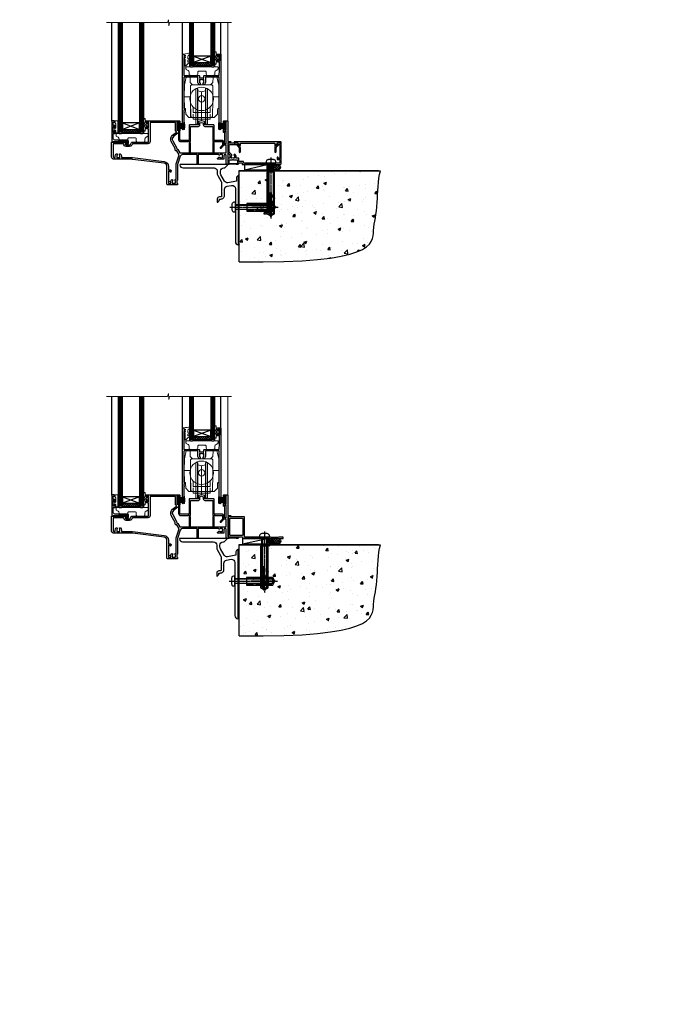
# Model space of a CAD drawing. Extents: x 2241 to 183352, y 27692 to 29841.
# Drawn here: x 14235 to 14833, y 27692 to 28613 of the extents above; entities that cross this region are included whole.
import ezdxf

# ---------------------------------------------------------------- set-up
doc = ezdxf.new("R2010")
doc.units = 0
doc.linetypes.add('CENTERLINE', pattern=[2, 1.25, -0.25, 0.25, -0.25])
doc.linetypes.add('Dashed', pattern=[564.444447, 282.222223, -282.222223])
doc.layers.add('Aluminium Systems Ltd Joinery Detail', color=7, linetype='Continuous')
doc.layers.add('HARDWARE', color=8, linetype='Continuous', lineweight=5)
doc.styles.get("Standard").update_dxf_attribs({"font": 'arial.ttf'})

# ---------------------------------------------------------------- blocks, each defined once
blk = doc.blocks.new('90 Concrete Sill CC')
at = {"layer": 'Aluminium Systems Ltd Joinery Detail'}
h = blk.add_hatch(dxfattribs=at)
h.set_pattern_fill('AR-CONC', color=256, scale=0.15)
h.set_pattern_definition([(50, (-5502.435, -2529.092), (27.3277, -2.39086), [2.8575, -31.4325]), (355, (-5502.435, -2529.092), (-5.28651, 28.65853), [2.286, -25.14609]), (100.45144, (-5500.158, -2529.29), (22.04119, 26.26766), [2.4285, -26.71354]), (46.1842, (-5502.435, -2521.472), (40.66186, -6.30635), [4.28625, -47.14875]), (96.63556, (-5499.046, -2521.997), (35.61062, 37.11392), [3.64275, -40.07034]), (351.18415, (-5502.435, -2521.47), (35.61062, 37.11392), [3.429, -37.71896]), (21, (-5498.625, -2523.377), (22.74216, -15.33978), [2.8575, -31.4325]), (326, (-5498.625, -2523.377), (9.2703, 27.6282), [2.286, -25.146]), (71.45144, (-5496.73, -2524.655), (32.01246, 12.28842), [2.4285, -26.71349]), (37.5, (-5502.435, -2529.092), (0.46329, 12.683256), [0, -24.8412, 0, -25.527, 0, -25.24125]), (7.5, (-5502.435, -2529.092), (10.02295, 15.027086), [0, -14.5542, 0, -24.2697, 0, -9.62025]), (327.5, (-5510.931, -2529.092), (20.33859, -0.859312), [0, -9.525, 0, -29.718, 0, -39.4335]), (317.5, (-5514.741, -2529.092), (22.219377, 3.813974), [0, -12.3825, 0, -19.7358, 0, -28.0035])])
edge = h.paths.add_edge_path()
edge.add_line((79.91, 73.44), (79.91, -11.64))
edge.add_spline(control_points=[(79.91, -11.64), (206.92, -13.51), (203.26, 18.67), (209.78, 35.6), (209.42, 64.81), (211.98, 73.44)], knot_values=[177.537471, 177.537471, 177.537471, 177.537471, 227.455421, 263.56182, 289.18489, 289.18489, 289.18489, 289.18489], degree=3, periodic=0)
edge.add_line((211.98, 73.44), (79.91, 73.44))
at = {"layer": 'Aluminium Systems Ltd Joinery Detail', "linetype": 'Dashed', "ltscale": 0.01, "const_width": 0.5, "elevation": -1}
blk.add_lwpolyline([(79.41, -11.64), (79.41, 73.94), (210.39, 73.94)], dxfattribs=at)
at = {"layer": 'Aluminium Systems Ltd Joinery Detail', "elevation": -1}
blk.add_lwpolyline([(79.91, -11.64), (79.91, 73.44), (211.98, 73.44)], dxfattribs=at)
at = {"layer": 'Aluminium Systems Ltd Joinery Detail'}
blk.add_open_spline([(79.91, -11.64), (206.92, -13.51, -1), (203.26, 18.67, -0.99), (209.78, 35.6, -1), (209.42, 64.81, -1), (211.98, 73.44, -1)], degree=3, knots=[177.537471, 177.537471, 177.537471, 177.537471, 227.455421, 263.56182, 289.18489, 289.18489, 289.18489, 289.18489], dxfattribs=at)
blk = doc.blocks.new('F152-20481')
for points in [[(15.9, 1.4, -0.414214), (15.4, 1.9), (15.4, 20, 0.414214), (14.9, 20.5), (0.5, 20.5, 0.414214), (0, 20), (0, 2, 0.414214), (0.5, 1.5), (13.1, 1.5, -0.414214), (13.6, 1), (13.6, 0.5, 0.414214), (14.1, 0), (51.1, 0, 0.414214), (51.6, 0.5), (51.6, 0.9, 0.414214), (51.1, 1.4), (47.6, 1.4), (46.6, 1), (40.6, 1), (39.6, 1.4)], [(13.3, 19, -0.414214), (13.8, 18.5), (13.8, 3.5, -0.414214), (13.3, 3), (2, 3, -0.414214), (1.5, 3.5), (1.5, 18.5, -0.414214), (2, 19)]]:
    blk.add_lwpolyline(points, format="xyb", close=True)
blk = doc.blocks.new('8x65 rawplug')
for p, q in [((-1.91, 0), (-1.91, -46.79)), ((1.91, 0), (1.91, -46.79))]:
    blk.add_line(p, q)
at = {"linetype": 'CENTERLINE'}
blk.add_line((0, 5.3), (0, -52.1), dxfattribs=at)
blk.add_lwpolyline([(4.55, 0), (4.55, 1.42, 0.269448), (3.79, 2.72, 0.057509), (2.62, 3.22, 0.072181), (2.06, 3.3), (-2.06, 3.3, 0.072181), (-2.62, 3.22, 0.057509), (-3.79, 2.72, 0.269448), (-4.55, 1.42), (-4.55, 0)], format="xyb", close=True)
blk.add_lwpolyline([(2.41, 0), (2.41, -45.92), (0, -50.1), (-2.41, -45.92), (-2.41, 0)])
at = {"color": 4, "linetype": 'Dashed', "elevation": 1}
blk.add_lwpolyline([(-3.74, -8.48), (-3.74, -47.5), (-0.17, -49.43), (3.4, -47.5), (3.4, -8.48)], close=True, dxfattribs=at)
for points in [[(-3.24, -8.48), (-3.24, -28.11), (-2.34, -29.32, -0.162386), (-2.24, -29.62), (-2.24, -32.22, -0.414214), (-2.74, -32.72), (-2.81, -32.72), (-2.81, -34.69, 0.236093), (-2.61, -35.09), (-1.96, -35.58, -0.236093), (-1.76, -35.98), (-1.76, -37.9, -0.618001), (-2.56, -38.3), (-2.81, -38.11), (-2.81, -40.33, 0.236093), (-2.61, -40.73), (-1.96, -41.22, -0.236093), (-1.76, -41.62), (-1.76, -43.54, -0.618001), (-2.56, -43.94), (-2.81, -43.75), (-2.81, -45.57, 0.472976), (-0.42, -47.53), (-0.42, -27.34), (0.08, -27.34), (0.08, -47.53, 0.472976), (2.47, -45.57), (2.47, -43.75), (2.21, -43.94, -0.618001), (1.41, -43.54), (1.41, -41.62, -0.236093), (1.61, -41.22), (2.27, -40.73, 0.236093), (2.47, -40.33), (2.47, -38.11), (2.21, -38.3, -0.618001), (1.41, -37.9), (1.41, -35.98, -0.236093), (1.61, -35.58), (2.27, -35.09, 0.236093), (2.47, -34.69), (2.47, -32.72), (2.39, -32.72, -0.414214), (1.89, -32.22), (1.89, -29.62, -0.162386), (1.99, -29.32), (2.9, -28.11), (2.9, -8.48)], [(-2.27, -38.4), (-2.67, -35.56), (-3.21, -32.25, 1), (-3.7, -32.33), (-3.17, -35.63), (-2.81, -38.11)], [(1.92, -38.4), (2.33, -35.56), (2.86, -32.25, -1), (3.36, -32.33), (2.82, -35.63), (2.47, -38.11)]]:
    blk.add_lwpolyline(points, format="xyb", dxfattribs=at)
blk = doc.blocks.new('F152 Sill Fixing')
at = {"layer": 'Aluminium Systems Ltd Joinery Detail', "color": 6}
for name, p in [('F152-20481', (0, -1.2)), ('8x65 rawplug', (34.08, 0.2))]:
    blk.add_blockref(name, p, dxfattribs=at)
blk = doc.blocks.new('F1B F152 Sill Fixing Slider')
at = {"layer": 'Aluminium Systems Ltd Joinery Detail'}
h = blk.add_hatch(dxfattribs=at)
h.set_pattern_fill('HONEY', color=256, scale=0.25)
h.set_pattern_definition([(0, (-3150.47236, -2878.0381), (1.190625, 0.68740766), [0.79375, -1.5875]), (120, (-3150.47236, -2878.0381), (-1.190625, 0.68740767), [0.79375, -1.5875]), (60, (-3150.47236, -2878.0381), (3e-09, 1.37481533), [-1.5875, 0.79375])])
h.paths.add_polyline_path([(42.09, -3.7, 1), (37.09, -3.7, 1)])
h = blk.add_hatch(dxfattribs=at)
h.set_pattern_fill('ANSI37', color=0, scale=0.5)
h.set_pattern_definition([(45, (-6222.9626, -11430.4285), (-1.12253202, 1.12253202), []), (135, (-6222.9626, -11430.4285), (-1.12253202, -1.12253202), [])])
h.paths.add_polyline_path([(46.78, -1.2), (39.73, -1.2, -1), (39.73, -6.2), (46.78, -6.2, 1)])
at = {"layer": 'Aluminium Systems Ltd Joinery Detail', "color": 0}
blk.add_line((13.43, -6.2), (36.71, -1.2), dxfattribs=at)
blk.add_lwpolyline([(13.43, -6.2), (36.71, -6.2), (36.71, -1.2), (13.43, -1.2)], close=True, dxfattribs=at)
at = {"layer": 'Aluminium Systems Ltd Joinery Detail'}
blk.add_lwpolyline([(46.78, -6.2), (39.73, -6.2, 1), (39.73, -1.2), (46.78, -1.2, -1)], format="xyb", close=True, dxfattribs=at)
blk.add_circle((39.59, -3.7), 2.5, dxfattribs=at)
at = {"layer": 'Aluminium Systems Ltd Joinery Detail', "color": 6}
blk.add_blockref('F152 Sill Fixing', (0, 0), dxfattribs=at)
blk = doc.blocks.new('10T302')
blk.add_lwpolyline([(23.58, 1.5), (21.2, 2.12, 0.127216), (20.7, 2.12), (18.32, 1.5, 0.341889), (17.95, 1.02), (17.95, -1.65), (9.75, -1.65, 0.414214), (9.25, -2.15), (9.25, -16.15), (1.45, -16.15, -0.414214), (0.45, -15.15), (0.45, -8.63, 0.198912), (0.3, -8.28), (-0.04, -7.94, 0.668179), (-0.55, -8.15), (-0.55, -15.35, 0.414214), (1.45, -17.35), (8.15, -17.35), (8.55, -16.95), (9.25, -16.95), (9.25, -27.25, 1), (10.45, -27.25), (10.45, -18.45), (10.05, -18.05), (10.05, -17.35), (10.45, -17.35), (10.45, -3.05), (17.95, -3.05, 0.414214), (19.35, -1.65), (19.35, 0.32), (20.95, 0.74), (22.55, 0.32), (22.55, -1.65, 0.414214), (23.95, -3.05), (31.45, -3.05), (31.45, -17.35), (31.85, -17.35), (31.85, -18.05), (31.45, -18.45), (31.45, -27.25, 1), (32.65, -27.25), (32.65, -16.95), (33.35, -16.95), (33.75, -17.35), (40.35, -17.35), (40.35, -20.77), (38.38, -22.74, 1), (39.09, -23.45), (41.56, -20.98, 0.414214), (41.56, -20.55), (41.35, -20.34), (41.35, -17.15, 0.414214), (40.35, -16.15), (32.65, -16.15), (32.65, -2.15, 0.414214), (32.15, -1.65), (23.95, -1.65), (23.95, 1.02, 0.341889)], format="xyb", close=True)
blk = doc.blocks.new('PB69750-4B')
for p, q in [((-1.75, 0.5), (-3.32, 7.32)), ((-1.43, 0.5), (-2.72, 7.38)), ((-1.11, 0.5), (-2.12, 7.43)), ((-0.8, 0.5), (-1.52, 7.46)), ((-0.48, 0.5), (-0.91, 7.49)), ((-0.16, 0.5), (-0.3, 7.5)), ((0.16, 0.5), (0.3, 7.5)), ((0.48, 0.5), (0.91, 7.49)), ((0.8, 0.5), (1.52, 7.46)), ((1.11, 0.5), (2.12, 7.43)), ((1.43, 0.5), (2.72, 7.38)), ((1.75, 0.5), (3.32, 7.32))]:
    blk.add_line(p, q)
blk.add_lwpolyline([(-3.45, 0), (3.45, 0), (3.45, 0.5), (-3.45, 0.5)], close=True)
blk = doc.blocks.new('SH270B')
blk.add_blockref('PB69750-4B', (0, 0))
blk = doc.blocks.new('GT001')
blk.add_lwpolyline([(0.05, 11.75), (1.45, 11.75), (1.45, 0.25), (0.05, 0.25)], close=True)
blk = doc.blocks.new('GB004')
blk.add_lwpolyline([(-11, 1, 0.414214), (-10, 0), (-3.9, 0, 0.414214), (-2.9, 1), (-2.9, 2.9, -0.267949), (-1.9, 4.63), (-0.25, 5.58, 0.267949), (0, 6.02), (0, 7.5, 0.414214), (-0.5, 8), (-29.5, 8, 0.414214), (-30, 7.5), (-30, 6.02, 0.267949), (-29.75, 5.58), (-28.1, 4.63, -0.267949), (-27.1, 2.9), (-27.1, 1, 0.414214), (-26.1, 0), (-20, 0, 0.414214), (-19, 1), (-19, 3, -0.414214), (-18, 4), (-12, 4, -0.414214), (-11, 3)], format="xyb", close=True)
blk = doc.blocks.new('BS020-Comp')
blk.add_lwpolyline([(0.4, -0.85), (-0.35, -0.85), (-0.35, -0.36, 0.221673), (-0.44, -0.17, -0.187564), (-1.14, 1.1), (-1.45, 3.52, 0.936585), (-2.45, 3.45), (-2.45, 1.36, 0.241598), (-0.75, -1.95, 0.241598), (-2.45, -5.26), (-2.45, -7.35, 0.936585), (-1.45, -7.42), (-1.14, -5, -0.187564), (-0.44, -3.73, 0.221673), (-0.35, -3.54), (-0.35, -3.05), (0.4, -3.05)], format="xyb", close=True)
blk.add_lwpolyline([(0.4, -3.05), (1.15, -3.05), (1.15, -4.1, 0.414214), (1.4, -4.35), (1.7, -4.35, 0.414214), (1.95, -4.1), (1.95, 0.2, 0.414214), (1.7, 0.45), (1.4, 0.45, 0.414214), (1.15, 0.2), (1.15, -0.85), (0.4, -0.85)], format="xyb")
blk = doc.blocks.new('10B116-22519')
at = {"flags": 128}
blk.add_lwpolyline([(-13.1, 0.5, 0.414214), (-12.9, 0.7), (-12.9, 1), (-7.9, 1.5), (0.5, 1.5), (0.5, -0.55), (-0.8, -0.55, 0.668179), (-0.94, -0.89), (-0.44, -1.39, 0.198912), (-0.3, -1.45), (0.5, -1.45, 0.414214), (1.4, -0.55), (1.4, 1.6, 0.414214), (0.5, 2.5), (-11.2, 2.5, -0.414214), (-12.7, 4), (-12.7, 8.7), (-11, 8.7, 0.414214), (-10.5, 9.2), (-10.5, 10.5, 1), (-11.4, 10.5), (-11.4, 9.7), (-12.9, 9.7), (-12.9, 15.2), (-11.4, 15.2), (-11.4, 14.4, 1), (-10.5, 14.4), (-10.5, 15.7, 0.414214), (-11, 16.2), (-12.8, 16.2), (-12.8, 19.1), (-11.7, 19.1, 0.414214), (-11.4, 19.4), (-11.4, 20.2, 0.414214), (-11.7, 20.5), (-13.7, 20.5, 0.414214), (-14, 20.2), (-14, 0.7, 0.414214), (-13.8, 0.5)], format="xyb", close=True, dxfattribs=at)
blk = doc.blocks.new('BS024')
at = {"color": 1}
blk.add_lwpolyline([(-0.4, -3.05), (-1.15, -3.05), (-1.15, -4.1, -0.414214), (-1.4, -4.35), (-1.7, -4.35, -0.414214), (-1.95, -4.1), (-1.95, 0.2, -0.414214), (-1.7, 0.45), (-1.4, 0.45, -0.414214), (-1.15, 0.2), (-1.15, -0.85), (-0.4, -0.85)], format="xyb", dxfattribs=at)
blk.add_lwpolyline([(-0.4, -3.05), (-0.4, -0.85), (0.45, -0.85), (0.45, 3.6), (0.25, 3.6, -0.414214), (-0.05, 3.9), (-0.05, 5.8, -0.414214), (0.25, 6.1), (2.15, 6.1, -0.414214), (2.45, 5.8), (2.45, -5, -0.414214), (2.2, -5.25), (0.7, -5.25, -0.414214), (0.45, -5), (0.45, -3.05)], format="xyb", close=True, dxfattribs=at)
blk = doc.blocks.new('10F303')
for points in [[(62.24, -6.95), (64, -10), (107.5, -10), (107.5, -2.7), (105.5, -2.7, -0.414214), (105, -2.2), (105, -0.9, -1), (105.8, -0.9), (105.8, -1.7), (107.5, -1.7), (107.5, 3.9, -0.499995), (107.5, 4.7), (107.5, 10.3), (105.8, 10.3), (105.8, 9.5, -1), (105, 9.5), (105, 12.45, -1), (105.9, 12.45), (105.9, 11.3), (107.6, 11.3), (107.6, 19), (105.9, 19), (105.9, 17.85, -1), (105, 17.85), (105, 19.5, -0.414214), (105.5, 20), (108.5, 20, -0.414214), (109, 19.5), (109, 0.6), (111.5, 0.6, -1), (111.5, -0.4), (109, -0.4), (109, -19.8), (118.4, -19.8, -1), (118.4, -21), (117, -21), (116.6, -20.6), (110.4, -20.6), (110, -21), (108.6, -21, -0.414214), (107.6, -20), (107.6, -12.6, 0.414214), (106.6, -11.6), (106.4, -11.6, 0.414214), (105.4, -12.6), (105.4, -15.7, -0.414214), (105.1, -16), (99.8, -16, -0.414214), (99.5, -15.7), (99.5, -15.41, -0.199518), (99.65, -15.05), (100.55, -14.15, -0.395302), (101.51, -14.13, 0.182676), (102.5, -14.5), (104, -14.5), (104, -14.13, -0.241744), (103.91, -13.5, 0.171573), (103.91, -12.5, -0.241744), (104, -11.87), (104, -11.5), (102.5, -11.5, 0.182676), (101.51, -11.88, -0.523259), (100.39, -11.6), (81.3, -11.6), (81.3, -20.45, -1), (80.2, -20.45), (80.2, -11.6), (66.47, -11.6, 0.325988), (64.57, -12.99), (62, -21), (62, -34.68, -0.260614), (61.24, -36.04, -0.084234), (61.4, -37), (61.4, -38.5), (61.5, -38.5, -0.414214), (62, -39), (62, -39.5, -0.414214), (61.5, -40), (53, -40, -0.414214), (52, -39), (52, -22.65, 0.378866), (49.37, -19.68), (19.73, -16.04, 0.030553), (19.12, -16), (3, -16, -0.414214), (0, -13), (0, -0.3, -0.414214), (0.3, 0), (14.5, 0, -1), (14.5, -1), (13, -1), (13, -1.5, 0.414214), (14, -2.5), (16.98, -2.5, 0.267949), (17.85, -2), (18.86, -0.25, -0.267949), (19.29, 0), (34.3, 0, 0.414214), (34.8, 0.5), (34.8, 12.5), (33.5, 12.5, -0.414214), (32.5, 13.5), (32.5, 14.3, -1), (33.4, 14.3), (33.4, 13.5), (34.9, 13.5), (34.9, 19), (33.4, 19), (33.4, 18.2, -1), (32.5, 18.2), (32.5, 19.5, -0.414214), (33, 20), (63.5, 20, -0.414214), (64, 19.5), (64, 17.85, -1), (63.1, 17.85), (63.1, 19), (61.4, 19), (61.4, 11.3), (63.1, 11.3), (63.1, 12.45, -1), (64, 12.45), (64, 10.5, -0.414214), (63.8, 10.3), (62.9, 10.3), (62.9, 9.71, -0.230868), (62.32, 8.53), (58.16, 5.28, 0.373885), (57.41, 1.41), (61.44, -5.56), (61.15, -6.66)], [(34.3, -1.5), (19.87, -1.5), (19.14, -2.75, -0.267949), (16.98, -4), (14, -4, -0.414214), (11.5, -1.5), (1.6, -1.5), (1.6, -13, 0.414214), (3, -14.4), (3.3, -14.4, 0.414214), (3.6, -14.1), (3.6, -13, -0.182676), (4.33, -11.08, -1), (5.38, -12.01, 0.182676), (5, -13), (5, -14.5), (5.37, -14.5, -0.241744), (6, -14.41, 0.171573), (7, -14.41, -0.241744), (7.63, -14.5), (8, -14.5), (8, -13, 0.182676), (7.63, -12.01, -1), (8.68, -11.08, -0.182676), (9.4, -13), (9.4, -14.1, 0.414214), (9.7, -14.4), (19.12, -14.4, -0.030553), (19.92, -14.45), (49.36, -18.06, -0.378866), (53.4, -22.63), (53.4, -25.8), (55.04, -25.8, -0.466308), (55.93, -26.86), (55.79, -27.63, -1), (54.91, -27.47), (55.03, -26.8), (53.4, -26.8), (53.4, -38.8), (55.6, -38.8), (55.6, -37.3), (55.3, -37.3, -1), (55.3, -36.5), (55.64, -36.5, -0.138234), (56.33, -35.08, -1), (57.38, -36.01, 0.182676), (57, -37), (57, -38.5), (57.37, -38.5, -0.241744), (58, -38.41, 0.171573), (59, -38.41, -0.241744), (59.63, -38.5), (60, -38.5), (60, -37, 0.182676), (59.63, -36.01, -0.750393), (60.34, -34.87, 0.499277), (60.6, -34.68), (60.6, -20.69, -0.07773), (60.67, -20.23), (63.35, -11.88), (61.2, -8.16, -0.603023), (59.88, -5.86), (56.11, 0.66, -0.373885), (57.24, 6.46), (60.97, 9.37, 0.588646), (60.89, 9.89, -0.314973), (59.9, 11.3), (59.9, 18.5), (36.3, 18.5), (36.3, 0.5, -0.414214)]]:
    blk.add_lwpolyline(points, format="xyb", close=True)
blk = doc.blocks.new('DR500 Tyre')
for p, q in [((-5.5, 13.5), (-5.5, 30.1)), ((-4, 30.1), (-5.5, 30.1)), ((-4, -3.1), (-4, 30.1)), ((-3.6, 27.96), (-3.6, 29.7)), ((-3.6, 27.96), (-3.6, -0.55)), ((0, 27), (-3.6, 27.96)), ((3.6, 27.96), (0, 27)), ((3.6, 29.7), (3.6, 27.96)), ((3.6, -0.55), (3.6, 27.96)), ((4, 30.1), (4, -3.1)), ((5.5, 30.1), (4, 30.1)), ((5.5, 13.5), (5.5, 30.1)), ((0, 27), (0, 0)), ((-5.5, 1.5), (-5.5, 13.5)), ((5.5, 1.5), (5.5, 13.5)), ((-5.5, -0.55), (-5.5, 1.5)), ((-1.6, -0.43), (0, 0)), ((0, 0), (1.6, -0.43)), ((5.5, -0.55), (5.5, 1.5)), ((-5.5, -1.75), (-5.5, -0.55)), ((-5.5, -3.1), (-5.5, -1.75)), ((-5.5, -3.1), (-4, -3.1)), ((-3.6, -0.96), (-1.6, -0.43)), ((-3.6, -0.55), (-3.6, -1.75)), ((-3.6, -1.75), (-3.6, -2.7)), ((1.6, -0.43), (3.6, -0.96)), ((3.6, -1.75), (3.6, -0.55)), ((3.6, -2.7), (3.6, -1.75)), ((4, -3.1), (5.5, -3.1)), ((5.5, -1.75), (5.5, -0.55)), ((5.5, -3.1), (5.5, -1.75))]:
    blk.add_line(p, q)
for centre, start, end in [((-4, 29.7), 0, 90), ((4, 29.7), 90, 180), ((-4, -2.7), 270, 0), ((4, -2.7), 180, 270)]:
    blk.add_arc(centre, 0.4, start, end)
blk = doc.blocks.new('10P304-22606')
at = {"transparency": 33554687, "flags": 128}
blk.add_lwpolyline([(-17.35, 37.15), (-17.35, 41.65), (-4.95, 41.65, -0.414214), (-4.45, 41.15), (-4.45, 12.05), (-4.75, 12.05, 1), (-4.75, 10.65), (-4.45, 10.65), (-4.45, 9, 0.57735), (-4.45, 8.3), (-4.45, -7.1, 1), (-2.95, -7.1), (-2.95, 62.95, 0.414214), (-3.15, 63.15), (-4.05, 63.15, 0.414214), (-4.25, 62.95), (-4.25, 62.15), (-5.25, 62.15, 0.414214), (-5.45, 61.95), (-5.45, 61.45, 0.414214), (-5.25, 61.25), (-4.45, 61.25), (-4.45, 61.21), (-5.38, 60.36, 0.211645), (-5.45, 60.21), (-5.45, 60.1, 0.414214), (-5.25, 59.9), (-4.25, 59.9), (-4.25, 48.15), (-4.45, 43.15), (-18.35, 43.15, 0.414214), (-18.85, 42.65), (-18.85, 40.75), (-23.05, 40.75), (-23.05, 42.65, 0.414214), (-23.55, 43.15), (-37.45, 43.15), (-37.65, 48.15), (-37.65, 55.65), (-36.45, 55.65, 0.414214), (-35.45, 56.65), (-35.45, 57.45, 1), (-36.35, 57.45), (-36.35, 56.65), (-37.85, 56.65), (-37.85, 62.15), (-36.35, 62.15), (-36.35, 61.35, 1), (-35.45, 61.35), (-35.45, 62.65, 0.414214), (-35.95, 63.15), (-38.65, 63.15, 0.414214), (-38.95, 62.85), (-38.95, -7.1, 1), (-37.45, -7.1), (-37.45, 8.3, 0.57735), (-37.45, 9), (-37.45, 41.15, -0.414214), (-36.95, 41.65), (-24.55, 41.65), (-24.55, 37.15, 0.197653), (-23.51, 34.62, 1), (-22.44, 35.67, -0.197653), (-23.05, 37.15), (-23.05, 39.25), (-22.53, 39.25, 0.308127), (-21.75, 39.09, -0.199116), (-20.15, 39.09, 0.308127), (-19.37, 39.25), (-18.85, 39.25), (-18.85, 37.15, -0.197653), (-19.46, 35.67, 1), (-18.39, 34.62, 0.197653)], format="xyb", close=True, dxfattribs=at)
blk = doc.blocks.new('GW040')
blk.add_lwpolyline([(-0.25, 2.35), (0.2, 2.35), (0.2, -0.2), (-0.35, -0.2, 0.609409), (-0.55, -0.59), (0.2, -1.65), (0.2, -7.52, 0.702362), (0.91, -7.77), (2.76, -5.94), (5.07, -4, 0.8391), (4.73, -3.4), (2.76, -4.12), (2.76, -2.82), (5.07, -0.88, 0.8391), (4.73, -0.28), (2.76, -1), (2.76, 0.58, -0.334595), (4.21, 2.5), (4.66, 2.63, 0.310508), (4.8, 2.8), (4.9, 3.93, 0.452117), (4.69, 4.15, 0.058319), (-0.46, 3.34, 0.336231), (-0.75, 2.95), (-0.75, 2.85, 0.414214)], format="xyb", close=True)
blk = doc.blocks.new('F1 SD Projected Sill')
h = blk.add_hatch()
h.set_pattern_fill('ANSI37', color=251, scale=12)
h.set_pattern_definition([(45, (-31.9374, 92.4266), (-1.06066, 1.06066), []), (135, (-31.9374, 92.4266), (-1.06066, -1.06066), [])])
edge = h.paths.add_edge_path()
edge.add_line((-23.94, 95.43), (-39.94, 95.43))
edge.add_line((-39.94, 95.43), (-39.94, 92.43))
edge.add_line((-39.94, 92.43), (-40.94, 91.43))
edge.add_arc((-31.94, 51.43), 41, 77.31962, 102.68038, ccw=False)
edge.add_line((-22.94, 91.43), (-23.94, 92.43))
edge.add_line((-23.94, 92.43), (-23.94, 95.43))
h = blk.add_hatch()
h.set_pattern_fill('ANSI37', color=251, scale=12)
h.set_pattern_definition([(45, (-98.4374, 29.9243), (-1.06066, 1.06066), []), (135, (-98.4374, 29.9243), (-1.06066, -1.06066), [])])
edge = h.paths.add_edge_path()
edge.add_line((-90.44, 32.92), (-106.44, 32.92))
edge.add_line((-106.44, 32.92), (-106.44, 29.92))
edge.add_line((-106.44, 29.92), (-107.44, 28.92))
edge.add_arc((-98.44, -11.08), 41, 77.31962, 102.68038, ccw=False)
edge.add_line((-89.44, 28.92), (-90.44, 29.92))
edge.add_line((-90.44, 29.92), (-90.44, 32.92))
for p, q in [((-110.44, 132.8, 2), (-110.44, 29.92, 2)), ((-106.44, 29.92, 2), (-106.44, 132.8, 2)), ((-90.44, 132.8, 2), (-90.44, 29.92, 2)), ((-86.44, 29.92, 2), (-86.44, 132.8, 2)), ((-43.94, 132.8, 2), (-43.94, 110.82, 2)), ((-39.94, 110.82, 2), (-39.94, 132.8, 2)), ((-23.94, 132.8, 2), (-23.94, 110.82, 2)), ((-19.94, 92.43, 2), (-19.94, 132.8, 2)), ((-43.94, 110.93, 2), (-43.94, 92.43, 2)), ((-39.94, 92.43, 2), (-39.94, 111.92, 2)), ((-23.94, 110.93, 2), (-23.94, 92.43, 2)), ((-19.94, 92.43, 2), (-19.94, 111.92, 2)), ((-43.94, 92.43, 2), (-42.94, 91.43, 2)), ((-40.94, 91.43, 2), (-39.94, 92.43, 2)), ((-23.94, 92.43, 2), (-22.94, 91.43, 2)), ((-20.94, 91.43, 2), (-19.94, 92.43, 2)), ((-42.94, 91.43, 2), (-40.94, 91.43, 2)), ((-22.94, 91.43, 2), (-20.94, 91.43, 2)), ((-110.44, 29.92, 2), (-109.44, 28.92, 2)), ((-109.44, 28.92, 2), (-107.44, 28.92, 2)), ((-107.44, 28.92, 2), (-106.44, 29.92, 2)), ((-90.44, 29.92, 2), (-89.44, 28.92, 2)), ((-89.44, 28.92, 2), (-87.44, 28.92, 2)), ((-87.44, 28.92, 2), (-86.44, 29.92, 2))]:
    blk.add_line(p, q)
at = {"color": 4}
for p, q in [((-109.44, 29.92, 2), (-109.44, 132.8, 2)), ((-108.44, 29.92, 2), (-108.44, 132.8, 2)), ((-107.44, 29.92, 2), (-107.44, 132.8, 2)), ((-89.44, 29.92, 2), (-89.44, 132.8, 2)), ((-88.44, 29.92, 2), (-88.44, 132.8, 2)), ((-87.44, 29.92, 2), (-87.44, 132.8, 2)), ((-42.94, 110.82, 2), (-42.94, 132.8, 2)), ((-41.94, 110.82, 2), (-41.94, 132.8, 2)), ((-40.94, 110.82, 2), (-40.94, 132.8, 2)), ((-22.94, 110.82, 2), (-22.94, 132.8, 2)), ((-21.94, 110.82, 2), (-21.94, 132.8, 2)), ((-20.94, 110.82, 2), (-20.94, 132.8, 2)), ((-42.94, 92.43, 2), (-42.94, 110.88, 2)), ((-41.94, 92.43, 2), (-41.94, 111.43, 2)), ((-40.94, 92.43, 2), (-40.94, 111.97, 2)), ((-22.94, 92.43, 2), (-22.94, 110.88, 2)), ((-21.94, 92.43, 2), (-21.94, 111.43, 2)), ((-20.94, 92.43, 2), (-20.94, 111.97, 2))]:
    blk.add_line(p, q, dxfattribs=at)
at = {"color": 251}
for p, q in [((-39.94, 101.43, 2), (-23.94, 95.43, 2)), ((-23.94, 101.43, 2), (-39.94, 95.43, 2)), ((-106.44, 38.92, 2), (-90.44, 32.92, 2)), ((-90.44, 38.92, 2), (-106.44, 32.92, 2))]:
    blk.add_line(p, q, dxfattribs=at)
at = {"elevation": 2}
for points in [[(-39.94, 95.43), (-23.94, 95.43), (-23.94, 101.43), (-39.94, 101.43)], [(-106.44, 32.92), (-90.44, 32.92), (-90.44, 38.92), (-106.44, 38.92)]]:
    blk.add_lwpolyline(points, close=True, dxfattribs=at)
for centre in [(-31.94, 51.43, 2), (-98.44, -11.08, 2)]:
    blk.add_arc(centre, 41, 77.31962, 102.68038)
at = {"layer": 'Aluminium Systems Ltd Joinery Detail'}
for p, q in [((-116.44, 40.61, 2), (-116.44, 132.8, 2)), ((-50.27, 103.43, 2), (-50.27, 132.8, 2)), ((-14.44, 103.13, 2), (-14.44, 132.8, 2))]:
    blk.add_line(p, q, dxfattribs=at)
at = {"layer": 'Aluminium Systems Ltd Joinery Detail', "linetype": 'Continuous', "lineweight": 5}
blk.add_line((-7.94, 132.8, 2), (-7.94, 35.66, 2), dxfattribs=at)
at = {"layer": 'Aluminium Systems Ltd Joinery Detail', "linetype": 'Continuous', "lineweight": 5, "elevation": 2}
blk.add_lwpolyline([(-4.36, 132.8), (-62.41, 132.8), (-63.27, 129.94), (-63.52, 135.57), (-64.43, 132.8), (-121.44, 132.8)], dxfattribs=at)
at = {"layer": 'HARDWARE', "transparency": 33554687}
for p, q in [((-48.49, 74.68, 2), (-48.69, 63.48, 2)), ((-46.82, 81.93, 2), (-48.49, 74.68, 2)), ((-46.82, 81.94, 2), (-46.82, 81.93, 2)), ((-43.19, 81.94, 2), (-46.82, 81.94, 2)), ((-46.82, 81.94, 2), (-46.82, 81.93, 2)), ((-43.19, 81.94, 2), (-46.82, 81.94, 2)), ((-43.19, 81.93, 2), (-43.19, 81.94, 2)), ((-43.19, 81.93, 2), (-43.19, 81.94, 2)), ((-43.01, 76.67, 2), (-43.19, 81.93, 2)), ((-40.86, 74.68, 2), (-43.01, 76.67, 2)), ((-41.94, 74.68, 2), (-42.94, 73.68, 2)), ((-41.94, 74.68, 2), (-22.94, 74.68, 2)), ((-24.01, 74.68, 2), (-21.87, 76.67, 2)), ((-22.94, 74.68, 2), (-21.94, 73.68, 2)), ((-21.87, 76.67, 2), (-21.68, 81.93, 2)), ((-21.68, 81.93, 2), (-21.68, 81.94, 2)), ((-21.68, 81.94, 2), (-18.06, 81.94, 2)), ((-21.68, 81.93, 2), (-21.68, 81.94, 2)), ((-21.68, 81.94, 2), (-18.06, 81.94, 2)), ((-18.06, 81.94, 2), (-18.06, 81.93, 2)), ((-18.06, 81.94, 2), (-18.06, 81.93, 2)), ((-18.06, 81.93, 2), (-16.38, 74.68, 2)), ((-16.38, 74.68, 2), (-16.19, 63.48, 2)), ((-42.94, 66.75, 2), (-42.94, 73.68, 2)), ((-42.94, 63.48, 2), (-42.94, 66.75, 2)), ((-22, 66.94, 2), (-21.96, 64.97, 2)), ((-21.94, 66.75, 2), (-21.94, 73.68, 2)), ((-21.94, 63.48, 2), (-21.94, 66.75, 2)), ((-43.44, 63.48, 2), (-48.69, 63.48, 2)), ((-48.69, 63.48, 2), (-48.5, 52.57, 2)), ((-42.88, 60.01, 2), (-42.94, 63.48, 2)), ((-42.61, 44.99, 2), (-42.88, 60.01, 2)), ((-22.26, 44.99, 2), (-22, 60.01, 2)), ((-22, 60.01, 2), (-21.96, 62.01, 2)), ((-21.94, 63.48, 2), (-21.95, 64.48, 2)), ((-21.95, 62.48, 2), (-21.94, 63.48, 2)), ((-21.94, 63.48, 2), (-21.44, 63.48, 2)), ((-21.44, 63.48, 2), (-16.19, 63.48, 2)), ((-16.19, 63.48, 2), (-16.38, 52.57, 2)), ((-47.42, 51.64, 2), (-47.34, 47.03, 2)), ((-47.34, 47.03, 2), (-44.29, 43.98, 2)), ((-42.74, 52.28, 2), (-42.74, 44.98, 2)), ((-22.13, 52.28, 2), (-22.13, 44.98, 2)), ((-20.59, 43.98, 2), (-17.53, 47.03, 2)), ((-17.45, 51.64, 2), (-17.53, 47.03, 2)), ((-20.59, 43.98, 2), (-44.29, 43.98, 2)), ((-42.74, 44.98, 2), (-42.74, 43.98, 2)), ((-42.6, 44.98, 2), (-42.74, 44.98, 2)), ((-42.61, 44.99, 2), (-41.6, 43.98, 2)), ((-22.26, 44.99, 2), (-23.28, 43.98, 2)), ((-22.27, 44.98, 2), (-22.13, 44.98, 2)), ((-22.13, 44.98, 2), (-22.13, 43.98, 2))]:
    blk.add_line(p, q, dxfattribs=at)
at = {"layer": 'HARDWARE', "transparency": 33554687, "elevation": 2, "flags": 128}
for points in [[(-21.95, 64.48), (-21.96, 64.49), (-21.96, 64.51), (-21.96, 64.56), (-21.96, 64.62), (-21.96, 64.69), (-21.96, 64.78), (-21.96, 64.87), (-21.96, 64.97)], [(-21.96, 62.01), (-21.96, 62.1), (-21.96, 62.19), (-21.96, 62.27), (-21.96, 62.34), (-21.96, 62.4), (-21.96, 62.44), (-21.96, 62.47), (-21.95, 62.48)]]:
    blk.add_lwpolyline(points, dxfattribs=at)
at = {"layer": 'HARDWARE', "transparency": 33554687, "elevation": 2}
for points in [[(-40.44, 53.42), (-40.44, 48.62), (-35.44, 48.62), (-33.75, 48.62), (-32.44, 48.62), (-31.12, 48.62), (-29.44, 48.62), (-24.44, 48.62), (-24.44, 53.42)], [(-40.44, 47.28), (-40.44, 42.48), (-35.44, 42.48), (-33.75, 42.48), (-32.44, 42.48), (-31.12, 42.48), (-29.44, 42.48), (-24.44, 42.48), (-24.44, 47.28)]]:
    blk.add_lwpolyline(points, dxfattribs=at)
at = {"layer": 'HARDWARE', "transparency": 33554687}
for radius in [11, 3]:
    blk.add_circle((-32.44, 61.48, 2), radius, dxfattribs=at)
for centre, start, end in [((-48.37, 51.63, 2), 1, 97.62356), ((-16.5, 51.63, 2), 82.37644, 179)]:
    blk.add_arc(centre, 0.95, start, end, dxfattribs=at)
at = {"color": 8, "transparency": 33554687, "xscale": -1}
blk.add_blockref('10P304-22606', (-53.39, 40.28, 2), dxfattribs=at)
blk.add_blockref('10F303', (-116.94, 20.91, 2))
at = {"transparency": 33554687}
for name, p in [('10B116-22519', (-102.44, 20.42, 2)), ('10T302', (-53.39, 38.76, 2))]:
    blk.add_blockref(name, p, dxfattribs=at)
at = {"layer": 'HARDWARE', "transparency": 33554687}
for name, p in [('GW040', (-48.19, 100.08, 2)), ('BS020-Comp', (-17.49, 101.63, 2)), ('GB004', (-17.07, 83.43, 2)), ('DR500 Tyre', (-32.44, 40.98, 2)), ('BS024', (-113.19, 34.82, 2)), ('GB004', (-82.57, 20.92, 2)), ('GT001', (-11.09, 19.21, 2))]:
    blk.add_blockref(name, p, dxfattribs=at)
at = {"layer": 'HARDWARE'}
blk.add_blockref('BS020-Comp', (-83.99, 39.12, 2), dxfattribs=at)
at = {"layer": 'HARDWARE', "transparency": 33554687, "xscale": -1, "rotation": 270}
blk.add_blockref('SH270B', (-55.44, 36.06, 2), dxfattribs=at)
at = {"layer": 'HARDWARE', "transparency": 33554687, "rotation": 90.00000000000001}
blk.add_blockref('SH270B', (-9.44, 36.06, 2), dxfattribs=at)
blk = doc.blocks.new('01017P-30945')
at = {"flags": 128}
blk.add_lwpolyline([(41.88, 72, 0.198912), (42.06, 72.07), (44.56, 74.57, 0.668179), (44.38, 75), (0.25, 75, 0.441135), (0, 74.73, 0.387795), (2.99, 72), (31.99, 72, -0.414214), (34.99, 69), (34.99, 66.22, 0.131652), (35.39, 64.72), (38.59, 59.19, -0.131652), (38.99, 57.69), (38.99, 50.3), (39.39, 49.9), (38.99, 49.5), (38.99, 45.3, -0.414214), (38.49, 44.8), (36.99, 44.8, 0.414214), (34.99, 42.8), (34.99, 40.05, 0.668179), (35.41, 39.87), (36.4, 40.86, 0.198912), (36.99, 42.27), (36.99, 42.8), (38.29, 42.8, 0.414214), (41.79, 46.3), (41.79, 51.91, -0.36397), (44.27, 54.86), (48.47, 55.6, -0.466308), (51.99, 52.65), (51.99, 35.4), (52.39, 35), (51.99, 34.6), (51.99, 2.99, 0.387795), (54.71, 0, 0.441135), (54.99, 0.25), (54.99, 64.75, 0.668179), (54.56, 64.92), (53.57, 63.93, 0.198912), (52.99, 62.52), (52.99, 59.45), (44.99, 58.04, -0.315299), (41.87, 59.49), (38.39, 65.53, -0.131652), (37.99, 67.03), (37.99, 69, -0.414214), (40.99, 72)], format="xyb", close=True, dxfattribs=at)
blk = doc.blocks.new('Rawlplug')
at = {"color": 4, "linetype": 'Dashed'}
blk.add_lwpolyline([(-3.57, 0), (-3.57, -24.66), (0, -26.59), (3.57, -24.66), (3.57, 0)], close=True, dxfattribs=at)
for points in [[(-3.07, 0), (-3.07, -5.27), (-2.17, -6.48, -0.162386), (-2.07, -6.78), (-2.07, -9.38, -0.414214), (-2.57, -9.88), (-2.64, -9.88), (-2.64, -11.85, 0.236093), (-2.44, -12.25), (-1.78, -12.74, -0.236093), (-1.58, -13.14), (-1.58, -15.06, -0.618001), (-2.38, -15.46), (-2.64, -15.27), (-2.64, -17.49, 0.236093), (-2.44, -17.89), (-1.78, -18.38, -0.236093), (-1.58, -18.78), (-1.58, -20.7, -0.618001), (-2.38, -21.1), (-2.64, -20.91), (-2.64, -22.73, 0.472976), (-0.25, -24.69), (-0.25, -4.5), (0.25, -4.5), (0.25, -24.69, 0.472976), (2.64, -22.73), (2.64, -20.91), (2.38, -21.1, -0.618001), (1.58, -20.7), (1.58, -18.78, -0.236093), (1.78, -18.38), (2.44, -17.89, 0.236093), (2.64, -17.49), (2.64, -15.27), (2.38, -15.46, -0.618001), (1.58, -15.06), (1.58, -13.14, -0.236093), (1.78, -12.74), (2.44, -12.25, 0.236093), (2.64, -11.85), (2.64, -9.88), (2.57, -9.88, -0.414214), (2.07, -9.38), (2.07, -6.78, -0.162386), (2.17, -6.48), (3.07, -5.27), (3.07, 0)], [(-2.09, -15.56), (-2.5, -12.72), (-3.04, -9.42, 1), (-3.53, -9.5), (-2.99, -12.79), (-2.64, -15.27)], [(2.09, -15.56), (2.5, -12.72), (3.04, -9.42, -1), (3.53, -9.5), (2.99, -12.79), (2.64, -15.27)]]:
    blk.add_lwpolyline(points, format="xyb", dxfattribs=at)
blk = doc.blocks.new('JI834')
at = {"linetype": 'CENTERLINE'}
blk.add_line((0, 5.3), (0, -40.1), dxfattribs=at)
for p, q in [((-1.91, 0), (-1.91, -34.79)), ((1.91, 0), (1.91, -34.79))]:
    blk.add_line(p, q)
blk.add_lwpolyline([(4.55, 0), (4.55, 1.42, 0.269448), (3.79, 2.72, 0.057509), (2.62, 3.22, 0.072181), (2.06, 3.3), (-2.06, 3.3, 0.072181), (-2.62, 3.22, 0.057509), (-3.79, 2.72, 0.269448), (-4.55, 1.42), (-4.55, 0)], format="xyb", close=True)
blk.add_lwpolyline([(2.41, 0), (2.41, -33.92), (0, -38.1), (-2.41, -33.92), (-2.41, 0)])
blk = doc.blocks.new('Bevel Back Weatherboard CC Concrete Floor Sill F1B 2')
at = {"layer": 'Aluminium Systems Ltd Joinery Detail'}
blk.add_blockref('01017P-30945', (-13.48, -61.19, 1), dxfattribs=at)
at = {"layer": 'Aluminium Systems Ltd Joinery Detail', "rotation": 90}
for name, p in [('JI834', (38.5, -25.9, -1)), ('Rawlplug', (49.34, -26.08))]:
    blk.add_blockref(name, p, dxfattribs=at)
blk = doc.blocks.new('F878-21710')
blk.add_lwpolyline([(38.17, 4.26), (38.17, 0.6, 1), (39.37, 0.6), (39.37, 4.26), (40.12, 5.55, 0.414209), (39.9, 6.37), (39.5, 6.6, -0.767321), (39.8, 7.72, 0.267948), (39.97, 7.82), (40.65, 9), (42.9, 9), (42.9, 8.9, 0.414214), (43.1, 8.7), (43.8, 8.7, 0.414214), (44.1, 9), (44.1, 9.5, 0.414214), (43.6, 10), (0.5, 10, 0.414214), (0, 9.5), (0, 9, 0.414214), (0.3, 8.7), (1, 8.7, 0.414214), (1.2, 8.9), (1.2, 9), (3.45, 9), (4.13, 7.82, 0.267948), (4.3, 7.72, -0.767321), (4.6, 6.6), (4.2, 6.37, 0.414209), (3.98, 5.55), (4.73, 4.26), (4.73, 0.6, 1), (5.93, 0.6), (5.93, 4.26, 0.131653), (5.77, 4.86), (5.32, 5.63, 0.381942), (5.89, 7.97, -0.56587), (6.33, 8.7), (37.77, 8.7, -0.56587), (38.21, 7.97, 0.381942), (38.78, 5.63), (38.33, 4.86, 0.131653)], format="xyb", close=True)
blk = doc.blocks.new('F811-22315')
blk.add_lwpolyline([(9.29, 20.15), (1, 20.15, 0.414214), (0, 19.15), (0, 11.7, 0.198912), (0.38, 10.78), (2.24, 8.92, 0.123583), (1.9, 7.55), (1.9, 6.05), (0.5, 6.05, 0.414214), (0, 5.55), (0, 2.15, 0.414214), (0.5, 1.65), (0.9, 1.65, 0.414214), (1.4, 2.15), (1.4, 4.65), (4.4, 4.65), (4.8, 5.05), (5.2, 4.65), (9.06, 4.65), (9.06, 2.15, 0.414214), (9.56, 1.65), (13.05, 1.65, -0.414214), (13.3, 1.4), (13.3, 0.25, 0.414214), (13.55, 0), (49, 0, 0.414214), (50, 1), (50, 19.15, 0.414214), (49, 20.15), (46.61, 20.15, 0.267959), (46.44, 20.05), (45.5, 18.42, 0.414199), (45.57, 18.15), (46.25, 17.76, 0.779214), (47, 17.95), (47, 18.75), (48.6, 18.75), (48.6, 5.75), (47, 5.75), (47, 6.6, 1), (46.1, 6.6), (46.1, 5.25, 0.414214), (46.5, 4.85), (48.6, 4.85), (48.6, 1.65, -0.414214), (48.35, 1.4), (14.95, 1.4, -0.414214), (14.7, 1.65), (14.7, 2.8, 0.414214), (14.45, 3.05), (10.46, 3.05), (10.46, 5.55, 0.414214), (9.96, 6.05), (7.7, 6.05), (7.7, 7.55, 0.182676), (6.97, 9.47, 1), (5.92, 8.54, -0.182676), (6.3, 7.55), (6.3, 6.05), (6.06, 6.05), (5.76, 6.4, -0.36397), (3.83, 6.4), (3.54, 6.05), (3.3, 6.05), (3.3, 7.55, -0.182676), (3.67, 8.54, 0.414214), (3.61, 9.53), (1.4, 11.74), (1.4, 18.5, -0.414214), (1.65, 18.75), (8.9, 18.75), (8.9, 17.95, 0.779214), (9.65, 17.76), (10.33, 18.15, 0.414199), (10.4, 18.42), (9.46, 20.05, 0.267959)], format="xyb", close=True)

msp = doc.modelspace()

# ---------------------------------------------------------------- hatches: boundary and pattern name
at = {"layer": 'Aluminium Systems Ltd Joinery Detail'}
h = msp.add_hatch(dxfattribs=at)
h.set_pattern_fill('HONEY', color=256, scale=0.25)
h.set_pattern_definition([(0, (11279.1068, 25600.70756), (1.190625, 0.68740766), [0.79375, -1.5875]), (120, (11279.1068, 25600.70756), (-1.190625, 0.68740767), [0.79375, -1.5875]), (60, (11279.1068, 25600.70756), (3e-09, 1.37481533), [-1.5875, 0.79375])])
h.paths.add_polyline_path([(14471.66, 28475.05, 1), (14466.66, 28475.05, 1)])
h = msp.add_hatch(dxfattribs=at)
h.set_pattern_fill('ANSI37', color=0, scale=0.5)
h.set_pattern_definition([(45, (8206.6166, 16698.3172), (-1.12253202, 1.12253202), []), (135, (8206.6166, 16698.3172), (-1.12253202, -1.12253202), [])])
h.paths.add_polyline_path([(14476.36, 28472.55, 1), (14476.36, 28477.55), (14469.31, 28477.55, -1), (14469.31, 28472.55)])

# ---------------------------------------------------------------- linework, layer by layer
at = {"layer": 'Aluminium Systems Ltd Joinery Detail', "color": 0}
msp.add_line((14445.33, 28472.55), (14466.29, 28477.55), dxfattribs=at)
msp.add_lwpolyline([(14445.33, 28472.55), (14466.29, 28472.55), (14466.29, 28477.55), (14445.33, 28477.55)], close=True, dxfattribs=at)
at = {"layer": 'Aluminium Systems Ltd Joinery Detail'}
msp.add_lwpolyline([(14476.36, 28472.55), (14469.31, 28472.55, 1), (14469.31, 28477.55), (14476.36, 28477.55, -1)], format="xyb", close=True, dxfattribs=at)
msp.add_circle((14469.16, 28475.05), 2.5, dxfattribs=at)

# ---------------------------------------------------------------- block references
at = {"color": 6}
for p in [(14398.21, 28463.73), (14397.71, 28113.73, -1)]:
    msp.add_blockref('Bevel Back Weatherboard CC Concrete Floor Sill F1B 2', p, dxfattribs=at)
at = {"layer": 'Aluminium Systems Ltd Joinery Detail'}
for name, p in [('F1 SD Projected Sill', (14437.52, 28477.64, -2)), ('F1 SD Projected Sill', (14437.52, 28127.64, -2)), ('F1B F152 Sill Fixing Slider', (14429.84, 28128.75, 2))]:
    msp.add_blockref(name, p, dxfattribs=at)
at = {"layer": 'Aluminium Systems Ltd Joinery Detail', "color": 0}
for name, p in [('F811-22315', (14429.58, 28477.55)), ('F878-21710', (14435.42, 28489)), ('90 Concrete Sill CC', (14360.44, 28398.32, 1)), ('90 Concrete Sill CC', (14360.44, 28048.32))]:
    msp.add_blockref(name, p, dxfattribs=at)
at = {"layer": 'Aluminium Systems Ltd Joinery Detail', "color": 6}
msp.add_blockref('8x65 rawplug', (14470, 28478.95), dxfattribs=at)

# ---------------------------------------------------------------- texts
at = {"layer": 'Aluminium Systems Ltd Joinery Detail', "lineweight": 5, "insert": (4718.89, 27960.13, -0.5), "char_height": 100, "width": 7147.3612, "attachment_point": 1}
msp.add_mtext('\\pi1782.34364;BEVEL BACK WEATHERBOARD ON TIMBER FRAMING', dxfattribs=at)

doc.saveas('drawing.dxf')
